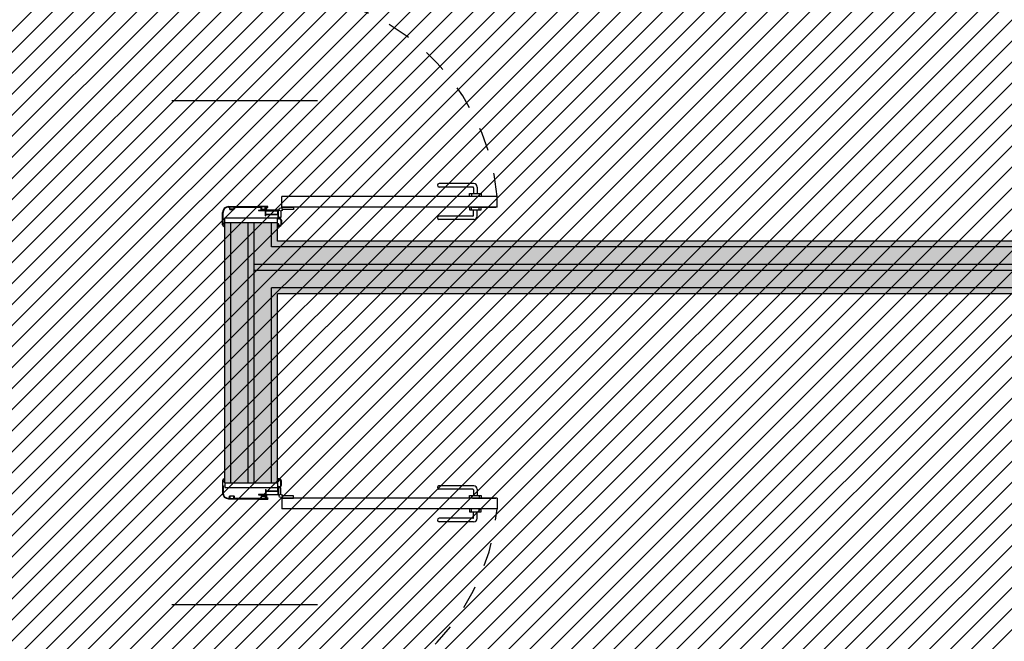
# Model space of a CAD drawing. Units: metres. Extents: x 3290 to 3604, y -7410 to -7330.
# Drawn here: x 3335 to 3339, y -7378 to -7375 of the extents above; entities that cross this region are included whole.
import ezdxf

# ---------------------------------------------------------------- set-up
doc = ezdxf.new("R2010")
doc.units = ezdxf.units.M
doc.linetypes.add('ACAD_ISO03W100', pattern=[30, 12, -18])
doc.linetypes.add('CONTINUA', pattern=[0])
doc.layers.add('CAMPIT MURI CARTONGESSI', color=7, linetype='CONTINUA', true_color=0x9a9da2)
for name, color, linetype in [('EST_CAMPIT CEMENTI PROGETTO', 252, 'Continuous'), ('INFISSI', 3, 'CONTINUA'), ('INFISSI-APERTURA', 3, 'Continuous'), ('INFISSI-QUOTE', 2, 'CONTINUA'), ('MURATURE CARTONGESSO', 1, 'Continuous')]:
    doc.layers.add(name, color=color, linetype=linetype)

msp = doc.modelspace()

# ---------------------------------------------------------------- hatches: boundary and pattern name
at = {"layer": 'CAMPIT MURI CARTONGESSI'}
h = msp.add_hatch(color=256, dxfattribs=at)
h.paths.add_polyline_path([(3340.3013, -7376.6065), (3335.7713, -7376.6065), (3335.7713, -7377.439), (3335.7963, -7377.439), (3335.7963, -7376.6315), (3340.3013, -7376.6315)], flags=17)
h.paths.add_polyline_path([(3340.3013, -7376.5315), (3335.6963, -7376.5315), (3335.6963, -7377.439), (3335.7713, -7377.439), (3335.7713, -7376.6065), (3340.3013, -7376.6065)])
h.paths.add_polyline_path([(3340.3013, -7376.5065), (3335.6963, -7376.5065), (3335.6963, -7376.5315), (3340.3013, -7376.5315)])
h.paths.add_polyline_path([(3340.3013, -7376.4315), (3335.7713, -7376.4315), (3335.7713, -7376.3265), (3335.6963, -7376.3265), (3335.6963, -7376.5065), (3340.3013, -7376.5065)])
h.paths.add_polyline_path([(3340.3013, -7376.4065), (3335.7963, -7376.4065), (3335.7963, -7376.3265), (3335.7713, -7376.3265), (3335.7713, -7376.4315), (3340.3013, -7376.4315)], flags=17)
h.paths.add_polyline_path([(3335.6963, -7376.3265), (3335.6713, -7376.3265), (3335.6713, -7377.439), (3335.6963, -7377.439)])
h.paths.add_polyline_path([(3335.6713, -7376.3265), (3335.5963, -7376.3265), (3335.5963, -7377.439), (3335.6713, -7377.439)])
h.paths.add_polyline_path([(3335.5963, -7376.3265), (3335.5713, -7376.3265), (3335.5713, -7377.439), (3335.5963, -7377.439)])
at = {"layer": 'EST_CAMPIT CEMENTI PROGETTO'}
h = msp.add_hatch(dxfattribs=at)
h.set_pattern_fill('ANSI31', color=250, scale=0.02, style=0)
h.set_pattern_definition([(45, (3326.751284, -7399.13654), (-0.04490128, 0.04490128), [])])
edge = h.paths.add_edge_path()
edge.add_line((3326.7513, -7366.5865), (3340.8013, -7366.5865))
edge.add_line((3340.8013, -7366.5865), (3340.8013, -7385.6365))
edge.add_line((3340.8013, -7385.6365), (3349.5613, -7385.6365))
edge.add_line((3349.5613, -7385.6365), (3349.5613, -7380.8365))
edge.add_line((3349.5613, -7380.8365), (3360.8113, -7380.8365))
edge.add_line((3360.8113, -7380.8365), (3360.8113, -7370.0165))
edge.add_arc((3367.3113, -7370.2181), 6.5031, 1.78376, 178.22394, ccw=False)
edge.add_line((3373.8113, -7370.0157), (3373.8113, -7371.6665))
edge.add_line((3373.8113, -7371.6665), (3378.8313, -7371.6665))
edge.add_line((3378.8313, -7371.6665), (3378.8313, -7389.6165))
edge.add_line((3378.8313, -7389.6165), (3376.0713, -7389.6165))
edge.add_line((3376.0713, -7389.6165), (3376.0713, -7399.1065))
edge.add_line((3376.0713, -7399.1065), (3369.1013, -7399.1065))
edge.add_line((3369.1013, -7399.1065), (3369.1013, -7396.1165))
edge.add_line((3369.1013, -7396.1165), (3338.0813, -7396.1165))
edge.add_line((3338.0813, -7396.1165), (3338.0813, -7399.1365))
edge.add_line((3338.0813, -7399.1365), (3330.2513, -7399.1365))
edge.add_line((3330.2513, -7399.1365), (3330.2513, -7396.1565))
edge.add_line((3330.2513, -7396.1565), (3326.7513, -7396.1565))
edge.add_line((3326.7513, -7396.1565), (3326.7513, -7366.5865))

# ---------------------------------------------------------------- linework, layer by layer
at = {"layer": 'INFISSI'}
for p, q in [((3336.6336, -7376.1599), (3336.486, -7376.1599)), ((3336.6304, -7376.1755), (3336.486, -7376.1755)), ((3336.6336, -7376.1786), (3336.6336, -7376.2033)), ((3336.6492, -7376.1755), (3336.6492, -7376.2033)), ((3335.815, -7376.2608), (3335.815, -7376.2158)), ((3336.7336, -7376.2158), (3335.815, -7376.2158)), ((3336.6249, -7376.2033), (3336.6249, -7376.2158)), ((3336.658, -7376.2033), (3336.658, -7376.2158)), ((3336.7336, -7376.2608), (3336.7336, -7376.2158)), ((3335.5868, -7376.2588), (3335.7461, -7376.2588)), ((3335.5868, -7376.2608), (3335.5918, -7376.2608)), ((3335.5918, -7376.2608), (3335.5918, -7376.2693)), ((3335.5933, -7376.2693), (3335.5933, -7376.2603)), ((3335.5933, -7376.2603), (3335.6097, -7376.2603)), ((3335.6097, -7376.2693), (3335.5933, -7376.2693)), ((3335.5933, -7376.2708), (3335.6097, -7376.2708)), ((3335.6097, -7376.2603), (3335.6097, -7376.2693)), ((3335.6112, -7376.2693), (3335.6112, -7376.2608)), ((3335.6112, -7376.2608), (3335.7264, -7376.2608)), ((3335.7161, -7376.2565), (3335.7548, -7376.2565)), ((3335.7161, -7376.2583), (3335.7505, -7376.2583)), ((3335.7161, -7376.2748), (3335.746, -7376.2748)), ((3335.7445, -7376.2766), (3335.7161, -7376.2766)), ((3335.7264, -7376.2736), (3335.7264, -7376.2608)), ((3335.7274, -7376.2741), (3335.7269, -7376.2741)), ((3335.7279, -7376.2603), (3335.7279, -7376.2693)), ((3335.7443, -7376.2603), (3335.7279, -7376.2603)), ((3335.7279, -7376.2693), (3335.7443, -7376.2693)), ((3335.7279, -7376.2708), (3335.7279, -7376.2736)), ((3335.7443, -7376.2708), (3335.7279, -7376.2708)), ((3335.7443, -7376.2693), (3335.7443, -7376.2603)), ((3335.7443, -7376.2736), (3335.7443, -7376.2708)), ((3335.7461, -7376.2741), (3335.7448, -7376.2741)), ((3335.7458, -7376.2635), (3335.7455, -7376.2638)), ((3335.7455, -7376.2638), (3335.7458, -7376.2641)), ((3335.7458, -7376.2663), (3335.7455, -7376.2666)), ((3335.7455, -7376.2666), (3335.7458, -7376.2669)), ((3335.7455, -7376.2985), (3335.7455, -7376.2776)), ((3335.7461, -7376.2603), (3335.7458, -7376.2603)), ((3335.7458, -7376.2603), (3335.7458, -7376.2635)), ((3335.7458, -7376.2641), (3335.7458, -7376.2663)), ((3335.7458, -7376.2669), (3335.7458, -7376.2726)), ((3335.7458, -7376.2726), (3335.7461, -7376.2726)), ((3335.747, -7376.2626), (3335.747, -7376.2621)), ((3335.747, -7376.2738), (3335.747, -7376.2626)), ((3335.747, -7376.2913), (3335.747, -7376.2766)), ((3335.747, -7376.2766), (3335.7983, -7376.2766)), ((3335.748, -7376.2611), (3335.7505, -7376.2611)), ((3335.7488, -7376.2626), (3335.7548, -7376.2626)), ((3335.7488, -7376.2738), (3335.7488, -7376.2626)), ((3335.7988, -7376.2748), (3335.7498, -7376.2748)), ((3335.751, -7376.2606), (3335.751, -7376.2588)), ((3335.7528, -7376.2574), (3335.754, -7376.2574)), ((3335.7528, -7376.2619), (3335.7528, -7376.2574)), ((3335.7528, -7376.2619), (3335.754, -7376.2619)), ((3335.754, -7376.2579), (3335.754, -7376.2574)), ((3335.754, -7376.2619), (3335.754, -7376.2612)), ((3335.7548, -7376.2579), (3335.7548, -7376.2565)), ((3335.7548, -7376.2626), (3335.7548, -7376.2612)), ((3335.7983, -7376.2913), (3335.7983, -7376.2766)), ((3335.7998, -7376.2758), (3335.7988, -7376.2748)), ((3335.7998, -7376.2758), (3335.7998, -7376.3073)), ((3335.8036, -7376.274), (3335.8, -7376.2758)), ((3335.8, -7376.3058), (3335.8, -7376.2758)), ((3335.81, -7376.278), (3335.81, -7376.3058)), ((3335.8132, -7376.2644), (3335.815, -7376.2608)), ((3336.7336, -7376.2608), (3335.815, -7376.2608)), ((3335.815, -7376.2608), (3335.865, -7376.2608)), ((3335.865, -7376.2708), (3335.8171, -7376.2708)), ((3335.865, -7376.2608), (3335.865, -7376.2708)), ((3336.6249, -7376.2727), (3336.6249, -7376.2608)), ((3336.6289, -7376.2608), (3336.7286, -7376.2608)), ((3336.6336, -7376.2963), (3336.6336, -7376.2727)), ((3336.6492, -7376.2992), (3336.6492, -7376.2727)), ((3336.658, -7376.2727), (3336.658, -7376.2608)), ((3335.5618, -7376.3368), (3335.5618, -7376.2838)), ((3335.565, -7376.3125), (3335.5635, -7376.3125)), ((3335.5635, -7376.3125), (3335.5635, -7376.3326)), ((3335.5638, -7376.31), (3335.5638, -7376.2838)), ((3335.5648, -7376.311), (3335.5652, -7376.311)), ((3335.565, -7376.3131), (3335.565, -7376.3125)), ((3335.5662, -7376.312), (3335.5662, -7376.3131)), ((3335.5713, -7376.3065), (3335.7963, -7376.3065)), ((3335.5713, -7376.3265), (3335.5713, -7376.3065)), ((3335.7455, -7376.2985), (3335.747, -7376.2985)), ((3335.747, -7376.2913), (3335.7983, -7376.2913)), ((3335.747, -7376.2985), (3335.747, -7376.2928)), ((3335.747, -7376.2928), (3335.7983, -7376.2928)), ((3335.7963, -7376.3265), (3335.7963, -7376.3065)), ((3335.7983, -7376.2928), (3335.7983, -7376.3073)), ((3335.81, -7376.3058), (3335.8, -7376.3058)), ((3335.8018, -7376.3093), (3335.8053, -7376.3093)), ((3335.8018, -7376.3108), (3335.8053, -7376.3108)), ((3335.8112, -7376.3167), (3335.8112, -7376.3373)), ((3335.8128, -7376.3168), (3335.8128, -7376.336)), ((3336.6306, -7376.2992), (3336.4857, -7376.2992)), ((3336.6343, -7376.3141), (3336.4857, -7376.3141)), ((3335.5633, -7376.3358), (3335.5633, -7376.3368)), ((3335.5635, -7376.3326), (3335.5675, -7376.3326)), ((3335.5681, -7376.3338), (3335.5653, -7376.3338)), ((3335.5675, -7376.3326), (3335.5675, -7376.3312)), ((3335.5681, -7376.3355), (3335.5681, -7376.3338)), ((3335.5681, -7376.3413), (3335.5681, -7376.3401)), ((3335.5688, -7376.3433), (3335.5683, -7376.3433)), ((3335.5693, -7376.3356), (3335.5685, -7376.3358)), ((3335.5685, -7376.3398), (3335.5693, -7376.3401)), ((3335.5687, -7376.3312), (3335.5687, -7376.3326)), ((3335.5687, -7376.3326), (3335.5693, -7376.3326)), ((3335.5693, -7376.3326), (3335.5693, -7376.3356)), ((3335.5693, -7376.3401), (3335.5693, -7376.3428)), ((3335.5713, -7376.3265), (3335.7963, -7376.3265)), ((3335.7983, -7376.3331), (3335.8008, -7376.3331)), ((3335.7983, -7376.3331), (3335.7983, -7376.3366)), ((3335.7983, -7376.3366), (3335.7998, -7376.3366)), ((3335.7983, -7376.3406), (3335.7992, -7376.3404)), ((3335.7983, -7376.343), (3335.7983, -7376.3406)), ((3335.8053, -7376.3435), (3335.7988, -7376.3435)), ((3335.7995, -7376.3418), (3335.7995, -7376.3407)), ((3335.7998, -7376.3343), (3335.8003, -7376.3343)), ((3335.7998, -7376.3366), (3335.7998, -7376.3343)), ((3335.8, -7376.3423), (3335.8033, -7376.3423)), ((3335.8012, -7376.3349), (3335.8031, -7376.3386)), ((3335.8044, -7376.3391), (3335.8017, -7376.3337)), ((3335.8033, -7376.3423), (3335.8033, -7376.3395)), ((3335.8045, -7376.3395), (3335.8045, -7376.342)), ((3335.8054, -7376.342), (3335.8045, -7376.342)), ((3335.5618, -7377.4287), (3335.5618, -7377.4817)), ((3335.5633, -7377.4297), (3335.5633, -7377.4287)), ((3335.5635, -7377.4329), (3335.5675, -7377.4329)), ((3335.5635, -7377.453), (3335.5635, -7377.4329)), ((3335.565, -7377.453), (3335.5635, -7377.453)), ((3335.5638, -7377.4555), (3335.5638, -7377.4817)), ((3335.5648, -7377.4545), (3335.5652, -7377.4545)), ((3335.565, -7377.4524), (3335.565, -7377.453)), ((3335.5681, -7377.4317), (3335.5653, -7377.4317)), ((3335.5662, -7377.4535), (3335.5662, -7377.4524)), ((3335.5675, -7377.4329), (3335.5675, -7377.4343)), ((3335.5681, -7377.4243), (3335.5681, -7377.4254)), ((3335.5681, -7377.43), (3335.5681, -7377.4317)), ((3335.5688, -7377.4222), (3335.5683, -7377.4222)), ((3335.5685, -7377.4257), (3335.5693, -7377.4255)), ((3335.5693, -7377.43), (3335.5685, -7377.4297)), ((3335.5687, -7377.4329), (3335.5693, -7377.4329)), ((3335.5687, -7377.4343), (3335.5687, -7377.4329)), ((3335.5693, -7377.4255), (3335.5693, -7377.4227)), ((3335.5693, -7377.4329), (3335.5693, -7377.43)), ((3335.5713, -7377.439), (3335.7963, -7377.439)), ((3335.5713, -7377.439), (3335.5713, -7377.459)), ((3335.7963, -7377.439), (3335.7963, -7377.459)), ((3335.7983, -7377.4225), (3335.7983, -7377.4249)), ((3335.7983, -7377.4249), (3335.7992, -7377.4252)), ((3335.7983, -7377.4289), (3335.7998, -7377.4289)), ((3335.7983, -7377.4324), (3335.7983, -7377.4289)), ((3335.7983, -7377.4324), (3335.8008, -7377.4324)), ((3335.8053, -7377.422), (3335.7988, -7377.422)), ((3335.7995, -7377.4237), (3335.7995, -7377.4249)), ((3335.7998, -7377.4289), (3335.7998, -7377.4312)), ((3335.7998, -7377.4312), (3335.8003, -7377.4312)), ((3335.8, -7377.4232), (3335.8033, -7377.4232)), ((3335.8012, -7377.4307), (3335.8031, -7377.427)), ((3335.8044, -7377.4265), (3335.8017, -7377.4319)), ((3335.8018, -7377.4547), (3335.8053, -7377.4547)), ((3335.8018, -7377.4562), (3335.8053, -7377.4562)), ((3335.8033, -7377.4232), (3335.8033, -7377.4261)), ((3335.8045, -7377.426), (3335.8045, -7377.4235)), ((3335.8054, -7377.4235), (3335.8045, -7377.4235)), ((3335.8112, -7377.4488), (3335.8112, -7377.4283)), ((3335.8128, -7377.4487), (3335.8128, -7377.4295)), ((3336.6343, -7377.4514), (3336.4857, -7377.4514)), ((3335.5713, -7377.459), (3335.7963, -7377.459)), ((3335.5918, -7377.5047), (3335.5918, -7377.4962)), ((3335.5933, -7377.4947), (3335.6097, -7377.4947)), ((3335.5933, -7377.4962), (3335.5933, -7377.5052)), ((3335.6097, -7377.4962), (3335.5933, -7377.4962)), ((3335.6097, -7377.5052), (3335.6097, -7377.4962)), ((3335.6112, -7377.4962), (3335.6112, -7377.5047)), ((3335.7445, -7377.4889), (3335.7161, -7377.4889)), ((3335.7161, -7377.4907), (3335.746, -7377.4907)), ((3335.7264, -7377.4919), (3335.7264, -7377.5047)), ((3335.7274, -7377.4914), (3335.7269, -7377.4914)), ((3335.7279, -7377.4947), (3335.7279, -7377.4919)), ((3335.7443, -7377.4947), (3335.7279, -7377.4947)), ((3335.7279, -7377.5052), (3335.7279, -7377.4962)), ((3335.7279, -7377.4962), (3335.7443, -7377.4962)), ((3335.7443, -7377.4919), (3335.7443, -7377.4947)), ((3335.7443, -7377.4962), (3335.7443, -7377.5052)), ((3335.7461, -7377.4914), (3335.7448, -7377.4914)), ((3335.7455, -7377.467), (3335.747, -7377.467)), ((3335.7455, -7377.467), (3335.7455, -7377.4879)), ((3335.7455, -7377.4989), (3335.7458, -7377.4986)), ((3335.7458, -7377.4992), (3335.7455, -7377.4989)), ((3335.7458, -7377.4929), (3335.7461, -7377.4929)), ((3335.7458, -7377.4986), (3335.7458, -7377.4929)), ((3335.7458, -7377.5014), (3335.7458, -7377.4992)), ((3335.747, -7377.467), (3335.747, -7377.4727)), ((3335.747, -7377.4727), (3335.7983, -7377.4727)), ((3335.747, -7377.4742), (3335.747, -7377.4889)), ((3335.747, -7377.4742), (3335.7983, -7377.4742)), ((3335.747, -7377.4889), (3335.7983, -7377.4889)), ((3335.747, -7377.4917), (3335.747, -7377.5029)), ((3335.7488, -7377.4917), (3335.7488, -7377.5029)), ((3335.7988, -7377.4907), (3335.7498, -7377.4907)), ((3335.7983, -7377.4727), (3335.7983, -7377.4582)), ((3335.7983, -7377.4742), (3335.7983, -7377.4889)), ((3335.7998, -7377.4897), (3335.7988, -7377.4907)), ((3335.7998, -7377.4897), (3335.7998, -7377.4582)), ((3335.8, -7377.4597), (3335.8, -7377.4897)), ((3335.81, -7377.4597), (3335.8, -7377.4597)), ((3335.8036, -7377.4915), (3335.8, -7377.4897)), ((3335.81, -7377.4876), (3335.81, -7377.4597)), ((3335.865, -7377.4947), (3335.8171, -7377.4947)), ((3335.865, -7377.5047), (3335.865, -7377.4947)), ((3336.6306, -7377.4663), (3336.4857, -7377.4663)), ((3336.6249, -7377.4928), (3336.6249, -7377.5047)), ((3336.6336, -7377.4693), (3336.6336, -7377.4928)), ((3336.6492, -7377.4663), (3336.6492, -7377.4928)), ((3336.658, -7377.4928), (3336.658, -7377.5047)), ((3335.5868, -7377.5047), (3335.5918, -7377.5047)), ((3335.5868, -7377.5067), (3335.7461, -7377.5067)), ((3335.5933, -7377.5052), (3335.6097, -7377.5052)), ((3335.6112, -7377.5047), (3335.7264, -7377.5047)), ((3335.7161, -7377.5072), (3335.7505, -7377.5072)), ((3335.7161, -7377.509), (3335.7548, -7377.509)), ((3335.7443, -7377.5052), (3335.7279, -7377.5052)), ((3335.7455, -7377.5017), (3335.7458, -7377.5014)), ((3335.7458, -7377.502), (3335.7455, -7377.5017)), ((3335.7458, -7377.5052), (3335.7458, -7377.502)), ((3335.7461, -7377.5052), (3335.7458, -7377.5052)), ((3335.747, -7377.5029), (3335.747, -7377.5034)), ((3335.748, -7377.5044), (3335.7505, -7377.5044)), ((3335.7488, -7377.5029), (3335.7548, -7377.5029)), ((3335.751, -7377.5049), (3335.751, -7377.5067)), ((3335.7528, -7377.5036), (3335.754, -7377.5036)), ((3335.7528, -7377.5036), (3335.7528, -7377.5081)), ((3335.7528, -7377.5081), (3335.754, -7377.5081)), ((3335.754, -7377.5036), (3335.754, -7377.5043)), ((3335.754, -7377.5076), (3335.754, -7377.5081)), ((3335.7548, -7377.5029), (3335.7548, -7377.5043)), ((3335.7548, -7377.5076), (3335.7548, -7377.509)), ((3335.8132, -7377.5011), (3335.815, -7377.5047)), ((3336.7336, -7377.5047), (3335.815, -7377.5047)), ((3335.815, -7377.5047), (3335.865, -7377.5047)), ((3335.815, -7377.5047), (3335.815, -7377.5497)), ((3336.6289, -7377.5047), (3336.7286, -7377.5047)), ((3336.7336, -7377.5047), (3336.7336, -7377.5497)), ((3336.7336, -7377.5497), (3335.815, -7377.5497)), ((3336.6249, -7377.5622), (3336.6249, -7377.5497)), ((3336.6336, -7377.5869), (3336.6336, -7377.5622)), ((3336.6492, -7377.5901), (3336.6492, -7377.5622)), ((3336.658, -7377.5622), (3336.658, -7377.5497)), ((3336.6304, -7377.5901), (3336.486, -7377.5901)), ((3336.6336, -7377.6057), (3336.486, -7377.6057))]:
    msp.add_line(p, q, dxfattribs=at)
for points in [[(3336.6164, -7376.2033), (3336.6664, -7376.2033), (3336.6664, -7376.2158), (3336.6164, -7376.2158)], [(3336.6164, -7376.2727), (3336.6664, -7376.2727), (3336.6664, -7376.2608), (3336.6164, -7376.2608)], [(3336.6164, -7377.4928), (3336.6664, -7377.4928), (3336.6664, -7377.5047), (3336.6164, -7377.5047)], [(3336.6164, -7377.5622), (3336.6664, -7377.5622), (3336.6664, -7377.5497), (3336.6164, -7377.5497)]]:
    msp.add_lwpolyline(points, close=True, dxfattribs=at)
for centre in [(3335.81, -7376.2708), (3335.81, -7377.4947)]:
    msp.add_circle(centre, 0.00714, dxfattribs=at)
for centre, radius, start, end in [((3336.4875, -7376.1677), 0.00797, 101.3099, 258.6901), ((3336.6304, -7376.1786), 0.00313, 0, 90), ((3336.6336, -7376.1755), 0.0156, 0, 90), ((3335.5868, -7376.2838), 0.025, 90, 180), ((3335.5868, -7376.2838), 0.023, 90, 180), ((3335.5933, -7376.2693), 0.0015, 180, 270), ((3335.6097, -7376.2693), 0.0015, 270, 0), ((3335.7161, -7376.2574), 0.0009, 90, 270), ((3335.7161, -7376.2757), 0.0009, 90, 270), ((3335.7269, -7376.2736), 0.0005, 180, 270), ((3335.7274, -7376.2736), 0.0005, 270, 0), ((3335.7448, -7376.2736), 0.0005, 180, 270), ((3335.7445, -7376.2776), 0.001, 0, 90), ((3335.746, -7376.2738), 0.001, 270, 0), ((3335.7461, -7376.2596), 0.00075, 270, 90), ((3335.7461, -7376.2734), 0.00075, 270, 90), ((3335.748, -7376.2621), 0.001, 90, 180), ((3335.7498, -7376.2738), 0.001, 180, 270), ((3335.7505, -7376.2588), 0.0005, 0, 90), ((3335.7505, -7376.2606), 0.0005, 270, 0), ((3335.7544, -7376.2579), 0.0004, 180, 0), ((3335.7544, -7376.2612), 0.0004, 0, 180), ((3335.5648, -7376.31), 0.001, 180, 270), ((3335.5656, -7376.3131), 0.0006, 180, 0), ((3335.5652, -7376.312), 0.001, 0, 90), ((3335.8018, -7376.3073), 0.0035, 180, 270), ((3335.8018, -7376.3073), 0.002, 180, 270), ((3335.8053, -7376.3167), 0.0059, 358.9737, 91.0261), ((3335.8053, -7376.3168), 0.00749, 0, 90), ((3336.4871, -7376.3067), 0.00759, 101.3099, 258.6901), ((3336.6306, -7376.2963), 0.00298, 270, 0), ((3336.6343, -7376.2992), 0.0149, 270, 0), ((3335.5683, -7376.3368), 0.0065, 180, 270), ((3335.5653, -7376.3358), 0.002, 90, 180), ((3335.5683, -7376.3368), 0.005, 180, 261.051), ((3335.5681, -7376.3312), 0.0006, 0, 180), ((3335.5676, -7376.3413), 0.0005, 261.051, 0), ((3335.5684, -7376.3355), 0.0003, 180, 285), ((3335.5684, -7376.3401), 0.0003, 74.9999, 180), ((3335.5688, -7376.3428), 0.0005, 270, 0), ((3335.7988, -7376.343), 0.0005, 180, 270), ((3335.7992, -7376.3407), 0.00025, 0, 103.6582), ((3335.8, -7376.3418), 0.0005, 180, 270), ((3335.8003, -7376.3353), 0.001, 26.7731, 90), ((3335.8008, -7376.3341), 0.001, 26.7731, 90), ((3335.8013, -7376.3395), 0.002, 0, 26.7731), ((3335.8035, -7376.3395), 0.001, 0, 26.8182), ((3335.8053, -7376.336), 0.00749, 270, 0), ((3335.8054, -7376.3361), 0.0059, 270, 349.1406), ((3335.5683, -7377.4287), 0.0065, 90, 180), ((3335.5683, -7377.4287), 0.005, 98.949, 180), ((3335.5653, -7377.4297), 0.002, 180, 270), ((3335.5648, -7377.4555), 0.001, 90, 180), ((3335.5656, -7377.4524), 0.0006, 0, 180), ((3335.5652, -7377.4535), 0.001, 270, 0), ((3335.5676, -7377.4243), 0.0005, 0, 98.949), ((3335.5681, -7377.4343), 0.0006, 180, 0), ((3335.5684, -7377.4254), 0.0003, 180, 285.0001), ((3335.5684, -7377.43), 0.0003, 75, 180), ((3335.5688, -7377.4227), 0.0005, 0, 90), ((3335.7988, -7377.4225), 0.0005, 90, 180), ((3335.8018, -7377.4582), 0.0035, 90, 180), ((3335.7992, -7377.4249), 0.00025, 256.3418, 0), ((3335.8, -7377.4237), 0.0005, 90, 180), ((3335.8018, -7377.4582), 0.002, 90, 180), ((3335.8003, -7377.4302), 0.001, 270, 333.2269), ((3335.8008, -7377.4314), 0.001, 270, 333.2269), ((3335.8013, -7377.4261), 0.002, 333.2269, 0), ((3335.8035, -7377.426), 0.001, 333.1818, 0), ((3335.8053, -7377.4488), 0.0059, 268.9739, 1.0263), ((3335.8053, -7377.4295), 0.00749, 0, 90), ((3335.8053, -7377.4487), 0.00749, 270, 0), ((3335.8054, -7377.4294), 0.0059, 10.8594, 90), ((3336.4871, -7377.4589), 0.00759, 101.3099, 258.6901), ((3336.6343, -7377.4663), 0.0149, 0, 90), ((3335.5868, -7377.4817), 0.025, 180, 270), ((3335.5868, -7377.4817), 0.023, 180, 270), ((3335.5933, -7377.4962), 0.0015, 90, 180), ((3335.6097, -7377.4962), 0.0015, 0, 90), ((3335.7161, -7377.4898), 0.0009, 90, 270), ((3335.7269, -7377.4919), 0.0005, 90, 180), ((3335.7274, -7377.4919), 0.0005, 0, 90), ((3335.7448, -7377.4919), 0.0005, 90, 180), ((3335.7445, -7377.4879), 0.001, 270, 0), ((3335.746, -7377.4917), 0.001, 0, 90), ((3335.7461, -7377.4922), 0.00075, 270, 90), ((3335.7498, -7377.4917), 0.001, 90, 180), ((3336.6306, -7377.4693), 0.00298, 0, 90), ((3335.7161, -7377.5081), 0.0009, 90, 270), ((3335.7461, -7377.506), 0.00075, 270, 90), ((3335.748, -7377.5034), 0.001, 180, 270), ((3335.7505, -7377.5049), 0.0005, 0, 90), ((3335.7505, -7377.5067), 0.0005, 270, 0), ((3335.7544, -7377.5043), 0.0004, 180, 0), ((3335.7544, -7377.5076), 0.0004, 0, 180), ((3336.4875, -7377.5979), 0.00797, 101.3099, 258.6901), ((3336.6304, -7377.5869), 0.00313, 270, 0), ((3336.6336, -7377.5901), 0.0156, 270, 0)]:
    msp.add_arc(centre, radius, start, end, dxfattribs=at)
at = {"layer": 'INFISSI-APERTURA', "linetype": 'ACAD_ISO03W100', "ltscale": 0.005}
for centre, start, end in [((3335.7854, -7376.2986), 4.9901, 92.2043), ((3335.7854, -7377.4669), 267.7957, 355.0099)]:
    msp.add_arc(centre, 0.9518, start, end, dxfattribs=at)
at = {"layer": 'INFISSI-QUOTE'}
for p, q in [((3335.3449, -7375.8065), (3335.9664, -7375.8065)), ((3335.3449, -7377.959), (3335.9664, -7377.959))]:
    msp.add_line(p, q, dxfattribs=at)
at = {"layer": 'MURATURE CARTONGESSO'}
for p, q in [((3335.5713, -7377.439), (3335.5713, -7376.3265)), ((3335.5963, -7377.439), (3335.5963, -7376.3265)), ((3335.6713, -7377.439), (3335.6713, -7376.3265)), ((3335.6963, -7377.439), (3335.6963, -7376.3265)), ((3335.7713, -7376.4315), (3335.7713, -7376.3265)), ((3335.7963, -7376.4065), (3335.7963, -7376.3265)), ((3340.3013, -7376.4315), (3335.7713, -7376.4315)), ((3340.3013, -7376.4065), (3335.7963, -7376.4065)), ((3340.3013, -7376.5065), (3335.6963, -7376.5065)), ((3340.3013, -7376.5315), (3335.6963, -7376.5315)), ((3340.3013, -7376.6065), (3335.7713, -7376.6065)), ((3335.7713, -7377.439), (3335.7713, -7376.6065)), ((3340.3013, -7376.6315), (3335.7963, -7376.6315)), ((3335.7963, -7377.439), (3335.7963, -7376.6315))]:
    msp.add_line(p, q, dxfattribs=at)

doc.saveas('drawing.dxf')
